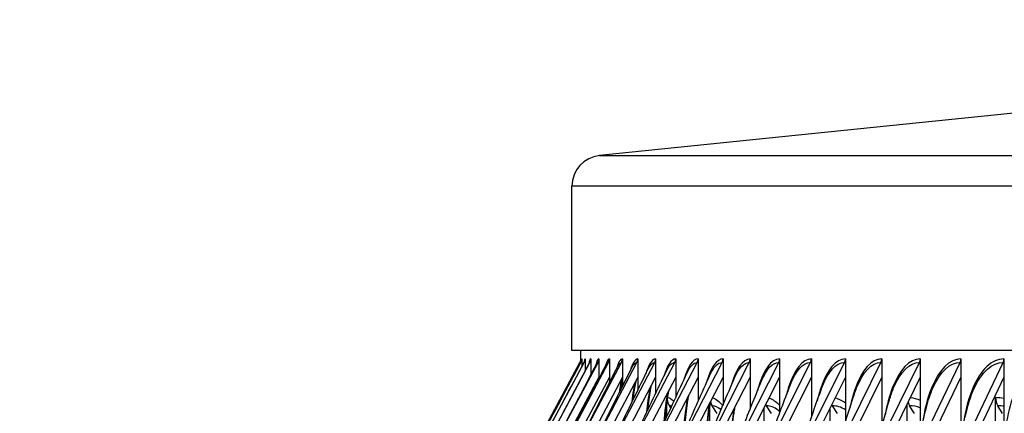
# Model space of a CAD drawing. Units: inches. Extents: x -19 to 86, y 1 to 83.
# Drawn here: x 48 to 52, y 72 to 74 of the extents above; entities that cross this region are included whole.
import ezdxf

# ---------------------------------------------------------------- set-up
doc = ezdxf.new("R2010")
doc.units = ezdxf.units.IN
doc.header["$LTSCALE"] = 4
doc.header["$MEASUREMENT"] = 0
for name, color, linetype in [('DIMENSIONS', 5, 'Continuous'), ('Visible (ANSI)', 7, 'Continuous'), ('Visible Narrow (ANSI)', 7, 'Continuous')]:
    doc.layers.add(name, color=color, linetype=linetype)
doc.styles.add('Arial', font='arial.ttf')
doc.dimstyles.new('Dimensions', dxfattribs={"dimtxt": 0.175, "dimasz": 0.125, "dimexe": 0.0625, "dimexo": 0.125, "dimgap": 0.09, "dimtad": 0, "dimtih": 1, "dimtoh": 1, "dimzin": 0, "dimdsep": 46, "dimlunit": 5, "dimtxsty": 'Arial', "dimcen": 0, "dimadec": 0, "dimazin": 0, "dimtfac": 1, "dimtofl": 0, "dimtmove": 0, "dimatfit": 3, "dimfxl": 1, "dimfrac": 2, "dimtolj": 1, "dimtzin": 0, "dimarcsym": 0})

# ---------------------------------------------------------------- blocks, each defined once
blk = doc.blocks.new('*D107')
at = {"layer": 'Defpoints', "color": 0, "transparency": 16777216}
for p in [(47.2646, 73.9584), (49.6347, 73.9584), (52.7509, 64.8872)]:
    blk.add_point(p, dxfattribs=at)
at = {"layer": 'DIMENSIONS', "color": 0, "lineweight": -2, "transparency": 16777216}
for p, q in [((49.2597, 73.9584), (47.0771, 73.9584)), ((47.2646, 73.5834), (47.2646, 70.4017)), ((47.2646, 65.2622), (47.2646, 68.4438)), ((52.3759, 64.8872), (47.0771, 64.8872))]:
    blk.add_line(p, q, dxfattribs=at)
at = {"layer": 'DIMENSIONS', "color": 0, "transparency": 16777216}
for points in [[(47.2021, 73.5834), (47.3271, 73.5834), (47.2646, 73.9584)], [(47.2021, 65.2622), (47.3271, 65.2622), (47.2646, 64.8872)]]:
    blk.add_solid(points, dxfattribs=at)
at = {"layer": 'DIMENSIONS', "color": 0, "transparency": 16777216, "insert": (47.2646, 69.4228), "char_height": 0.525, "attachment_point": 5, "style": 'Arial'}
blk.add_mtext('\\A1;Head Height\\P9 1/8"', dxfattribs=at)

msp = doc.modelspace()

# ---------------------------------------------------------------- linework, layer by layer
at = {"layer": 'Visible (ANSI)'}
for p, q in [((52.59862, 73.38669), (50.34315, 73.15512)), ((50.25336, 72.5209), (50.25336, 73.05565)), ((75.24846, 72.5209), (50.25336, 72.5209)), ((50.28216, 72.48244), (50.28216, 72.5209)), ((50.28513, 72.49402), (50.28513, 72.46863)), ((50.2959, 72.49402), (50.2959, 72.45519)), ((50.31453, 72.49402), (50.31453, 72.44217)), ((50.34099, 72.49402), (50.34099, 72.43464)), ((50.37528, 72.49402), (50.37528, 72.43464)), ((50.41737, 72.49402), (50.41737, 72.43464)), ((50.46724, 72.49402), (50.46724, 72.43464)), ((50.52485, 72.49402), (50.52485, 72.43464)), ((50.59018, 72.49402), (50.59018, 72.43464)), ((50.66317, 72.49402), (50.66317, 72.43464)), ((50.74378, 72.49402), (50.74378, 72.43464)), ((50.83196, 72.49402), (50.83196, 72.43464)), ((50.92766, 72.49402), (50.92766, 72.43464)), ((51.03081, 72.49402), (51.03081, 72.43464)), ((51.14135, 72.49402), (51.14135, 72.43464)), ((51.25922, 72.49402), (51.25922, 72.43464)), ((51.38432, 72.49402), (51.38432, 72.43464)), ((51.5166, 72.49402), (51.5166, 72.43464)), ((51.65596, 72.49402), (51.65596, 72.43464)), ((50.17323, 72.28339), (50.27928, 72.48226)), ((50.17616, 72.28339), (50.28219, 72.48226)), ((50.18703, 72.28339), (50.29297, 72.48226)), ((50.20581, 72.28339), (50.31159, 72.48226)), ((50.23251, 72.28339), (50.33806, 72.48226)), ((50.2671, 72.28339), (50.37236, 72.48226)), ((50.30956, 72.28339), (50.41446, 72.48226)), ((50.35986, 72.28339), (50.46434, 72.48226)), ((50.41798, 72.28339), (50.52197, 72.48226)), ((50.48387, 72.28339), (50.58731, 72.48226)), ((50.5575, 72.28339), (50.66031, 72.48226)), ((50.63882, 72.28339), (50.74095, 72.48226)), ((50.72777, 72.28339), (50.82915, 72.48226)), ((50.8243, 72.28339), (50.92487, 72.48226)), ((50.92836, 72.28339), (51.02805, 72.48226)), ((51.03987, 72.28339), (51.13861, 72.48226)), ((51.15876, 72.28339), (51.2565, 72.48226)), ((51.28496, 72.28339), (51.38164, 72.48226)), ((51.41839, 72.28339), (51.51395, 72.48226)), ((51.55897, 72.28339), (51.65334, 72.48226)), ((50.34099, 72.43464), (50.25446, 72.27163)), ((50.37528, 72.43464), (50.28899, 72.27163)), ((50.41737, 72.43464), (50.33138, 72.27163)), ((50.34099, 72.43464), (50.34099, 72.42947)), ((50.37528, 72.43464), (50.37528, 72.41704)), ((50.46724, 72.43464), (50.38159, 72.27163)), ((50.41737, 72.43464), (50.41737, 72.4048)), ((50.52485, 72.43464), (50.43961, 72.27163)), ((50.46724, 72.43464), (50.46724, 72.39269)), ((50.59018, 72.43464), (50.50538, 72.27163)), ((50.52485, 72.43464), (50.52485, 72.38063)), ((50.66317, 72.43464), (50.57888, 72.27163)), ((50.59018, 72.43464), (50.59018, 72.36855)), ((50.74378, 72.43464), (50.66006, 72.27163)), ((50.66317, 72.43464), (50.66317, 72.35636)), ((50.74378, 72.43464), (50.74378, 72.34396)), ((50.83196, 72.43464), (50.74886, 72.27163)), ((50.83196, 72.43464), (50.83196, 72.33123)), ((50.92766, 72.43464), (50.84522, 72.27163)), ((50.92766, 72.43464), (50.92766, 72.31801)), ((51.03081, 72.43464), (50.94909, 72.27163)), ((51.03081, 72.43464), (51.03081, 72.30406)), ((51.14135, 72.43464), (51.0604, 72.27163)), ((51.14135, 72.43464), (51.14135, 72.28905)), ((51.25922, 72.43464), (51.17909, 72.27163)), ((51.25922, 72.43464), (51.25922, 72.27237)), ((51.38432, 72.43464), (51.30507, 72.27163)), ((51.38432, 72.43464), (51.38432, 72.25282)), ((51.5166, 72.43464), (51.43827, 72.27163)), ((51.5166, 72.43464), (51.5166, 72.22685)), ((51.65596, 72.43464), (51.5786, 72.27163)), ((51.65596, 72.43464), (51.65596, 72.19353)), ((51.62906, 66.11007), (51.62906, 72.36902)), ((50.5617, 72.30645), (50.5617, 72.35785)), ((50.57447, 72.33432), (50.56977, 72.34159)), ((50.70061, 72.23332), (50.70061, 72.34262)), ((50.72496, 72.31598), (50.70859, 72.34159)), ((50.87742, 66.15274), (50.87742, 72.3353)), ((50.90141, 72.31598), (50.88528, 72.34159)), ((51.09157, 66.15366), (51.09157, 72.33438)), ((51.11512, 72.31598), (51.09929, 72.34159)), ((51.34238, 66.13968), (51.34238, 72.34836)), ((51.36542, 72.31598), (51.34993, 72.34159)), ((51.65153, 72.31598), (51.63643, 72.34159))]:
    msp.add_line(p, q, dxfattribs=at)
msp.add_arc((50.35336, 73.05565), 0.1, 95.86187, 180, dxfattribs=at)
for centre, major_axis, ratio, start_param, end_param in [((50.25723, 72.49402), (0.01176, 0.02206), 0.999997, 4.712389, 5.1294469), ((50.26014, 72.49402), (0, 0.025), 0.9997613, 4.2224486, 4.712389), ((50.27093, 72.49402), (0, 0.025), 0.9988976, 4.2224486, 4.712389), ((50.28959, 72.49402), (0, 0.025), 0.9974041, 4.2224486, 4.712389), ((50.31611, 72.49402), (0, 0.025), 0.9952817, 4.2224486, 4.712389), ((50.35047, 72.49402), (0, 0.025), 0.9925317, 4.2224486, 4.712389), ((50.39264, 72.49402), (0, 0.025), 0.9891559, 4.2224486, 4.712389), ((50.44261, 72.49402), (0, 0.025), 0.9851564, 4.2224486, 4.712389), ((50.50034, 72.49402), (0, 0.025), 0.9805358, 4.2224486, 4.712389), ((50.56579, 72.49402), (0, 0.025), 0.9752969, 4.2224486, 4.712389), ((50.63893, 72.49402), (0, 0.025), 0.969443, 4.2224486, 4.712389), ((50.7197, 72.49402), (0, 0.025), 0.9629779, 4.2224486, 4.712389), ((50.80806, 72.49402), (0, 0.025), 0.9559056, 4.2224486, 4.712389), ((50.90395, 72.49402), (0, 0.025), 0.9482306, 4.2224486, 4.712389), ((51.00731, 72.49402), (0, 0.025), 0.9399577, 4.2224486, 4.712389), ((51.11808, 72.49402), (0, 0.025), 0.9310922, 4.2224486, 4.712389), ((51.23617, 72.49402), (0, 0.025), 0.9216396, 4.2224486, 4.712389), ((51.36153, 72.49402), (0, 0.025), 0.9116058, 4.2224486, 4.712389), ((51.49407, 72.49402), (0, 0.025), 0.9009973, 4.2224486, 4.712389), ((51.63371, 72.49402), (0, 0.025), 0.8898206, 4.2224486, 4.712389), ((51.674, 72.36902), (0, 0.05), 0.898735, 1.5707963, 2.1514259), ((50.61095, 72.36902), (0, 0.05), 0.9849868, 1.7206575, 2.1514259), ((50.7493, 72.36902), (0, 0.05), 0.9737614, 1.8630769, 2.1514259), ((50.92539, 72.36902), (0, 0.05), 0.9594738, 2.0497695, 2.1514259), ((51.13868, 72.36902), (0, 0.05), 0.9421691, 2.0601696, 2.1514259), ((51.38847, 72.36902), (0, 0.05), 0.9219016, 1.8922846, 2.1514259)]:
    msp.add_ellipse(centre, major_axis=major_axis, ratio=ratio, start_param=start_param, end_param=end_param, dxfattribs=at)
for points in [[(50.17607, 72.28331), (50.21136, 72.34954), (50.24665, 72.41578), (50.28194, 72.48202)], [(50.1866, 72.283), (50.22165, 72.34904), (50.25672, 72.4151), (50.2918, 72.48118)], [(50.20482, 72.28246), (50.23945, 72.34816), (50.27413, 72.41392), (50.30884, 72.47971)], [(50.2307, 72.28169), (50.26475, 72.34691), (50.29887, 72.41222), (50.33305, 72.47761)], [(50.26423, 72.28067), (50.29751, 72.34525), (50.33092, 72.40998), (50.36442, 72.47483)], [(50.30539, 72.27939), (50.33773, 72.34318), (50.37025, 72.40719), (50.40291, 72.47137)], [(50.30884, 72.47971), (50.30906, 72.48012), (50.30912, 72.48031), (50.30912, 72.48031)], [(50.35414, 72.27784), (50.38537, 72.34066), (50.41684, 72.40379), (50.44851, 72.46716)], [(50.41046, 72.276), (50.4404, 72.33767), (50.47065, 72.39976), (50.50117, 72.46217)], [(50.47431, 72.27383), (50.50278, 72.33416), (50.53165, 72.39503), (50.56085, 72.45632)], [(50.54564, 72.2713), (50.57246, 72.33007), (50.59977, 72.38953), (50.6275, 72.44953)], [(50.6244, 72.26838), (50.64939, 72.32533), (50.67498, 72.38317), (50.70108, 72.44169)], [(50.71053, 72.26499), (50.73351, 72.31986), (50.75721, 72.37584), (50.78151, 72.43267)], [(50.80399, 72.26106), (50.82477, 72.31353), (50.84641, 72.36738), (50.86875, 72.42229)], [(50.9047, 72.25649), (50.9231, 72.30617), (50.94249, 72.35759), (50.96272, 72.4103)], [(51.01259, 72.25111), (51.02842, 72.29755), (51.0454, 72.34616), (51.06334, 72.39637)], [(51.12759, 72.2447), (51.14065, 72.28731), (51.15504, 72.33268), (51.17053, 72.38002)], [(51.24961, 72.23685), (51.25972, 72.27485), (51.27134, 72.31644), (51.28421, 72.36049)], [(51.37857, 72.22675), (51.38553, 72.25904), (51.39419, 72.29619), (51.40427, 72.33645)]]:
    msp.add_open_spline(points, degree=3, dxfattribs=at)
for points, knots in [([(50.28194, 72.48202), (50.28255, 72.48316), (50.28295, 72.48414), (50.28353, 72.48571), (50.2837, 72.4863), (50.28399, 72.48739), (50.28404, 72.48769), (50.28407, 72.48788), (50.28407, 72.4879), (50.28407, 72.4879)], [0, 0, 0, 0, 0.015331987, 0.015331987, 0.031806345, 0.031806345, 0.057034376, 0.057034376, 0.06672307, 0.06672307, 0.06672307, 0.06672307]), ([(50.2918, 72.48118), (50.29245, 72.4824), (50.29267, 72.48308), (50.29283, 72.48355), (50.29285, 72.48362), (50.29285, 72.48362)], [0, 0, 0, 0, 0.034968158, 0.034968158, 0.05234021, 0.05234021, 0.05234021, 0.05234021]), ([(50.41737, 72.43203), (50.41517, 72.4211), (50.41303, 72.40761), (50.41112, 72.39235), (50.41111, 72.3923), (50.41111, 72.39224)], [0.23963695, 0.23963695, 0.23963695, 0.23963695, 0.40584301, 0.40584301, 0.40646273, 0.40646273, 0.40646273, 0.40646273]), ([(50.46092, 72.42262), (50.46051, 72.42068), (50.4601, 72.41869), (50.4568, 72.40202), (50.4541, 72.38421), (50.45164, 72.36299), (50.45147, 72.3615), (50.45131, 72.36)], [0.23914741, 0.23914741, 0.23914741, 0.23914741, 0.26615772, 0.26615772, 0.4588125, 0.4588125, 0.47321879, 0.47321879, 0.47321879, 0.47321879]), ([(50.51058, 72.40735), (50.50994, 72.40427), (50.5093, 72.40108), (50.50541, 72.38032), (50.50247, 72.35965), (50.49971, 72.33354), (50.49933, 72.3298), (50.49897, 72.32601)], [0.26095314, 0.26095314, 0.26095314, 0.26095314, 0.29901509, 0.29901509, 0.50120276, 0.50120276, 0.53434327, 0.53434327, 0.53434327, 0.53434327]), ([(50.56735, 72.39076), (50.56654, 72.38675), (50.56576, 72.38259), (50.56147, 72.35842), (50.55843, 72.33543), (50.55546, 72.30421), (50.55487, 72.29734), (50.55434, 72.29035)], [0.28152285, 0.28152285, 0.28152285, 0.28152285, 0.32639755, 0.32639755, 0.53504691, 0.53504691, 0.59223785, 0.59223785, 0.59223785, 0.59223785]), ([(50.63134, 72.37309), (50.63043, 72.36835), (50.62956, 72.36345), (50.62506, 72.33649), (50.62205, 72.31162), (50.61894, 72.27392), (50.61814, 72.26194), (50.61751, 72.24977)], [0.30023286, 0.30023286, 0.30023286, 0.30023286, 0.34898947, 0.34898947, 0.56214018, 0.56214018, 0.65705422, 0.65705422, 0.65705422, 0.65705422]), ([(50.70265, 72.35455), (50.70169, 72.34924), (50.70078, 72.34377), (50.69625, 72.3145), (50.69339, 72.2881), (50.68977, 72.23501), (50.68887, 72.20788), (50.68887, 72.18102)], [0.31655336, 0.31655336, 0.31655336, 0.31655336, 0.36757918, 0.36757918, 0.58394031, 0.58394031, 0.78864179, 0.78864179, 0.78864179, 0.78864179]), ([(50.78136, 72.33538), (50.78038, 72.32954), (50.77946, 72.32356), (50.77506, 72.29231), (50.77248, 72.26468), (50.77011, 72.21829), (50.76964, 72.19961), (50.76964, 72.18102)], [0.32997553, 0.32997553, 0.32997553, 0.32997553, 0.38290217, 0.38290217, 0.60158689, 0.60158689, 0.74325176, 0.74325176, 0.74325176, 0.74325176])]:
    msp.add_open_spline(points, degree=3, knots=knots, dxfattribs=at)
at = {"layer": 'Visible Narrow (ANSI)'}
for p, q in [((50.34315, 73.15512), (61.75091, 73.15512)), ((61.75091, 73.05565), (50.25336, 73.05565))]:
    msp.add_line(p, q, dxfattribs=at)
for points in [[(50.28513, 72.49402), (50.28465, 72.49402), (50.28423, 72.49152), (50.28388, 72.48672)], [(50.2959, 72.49402), (50.29453, 72.49402), (50.29328, 72.48973), (50.29217, 72.4816)], [(50.31453, 72.49402), (50.31208, 72.49402), (50.3098, 72.48821), (50.30774, 72.47729)], [(50.34099, 72.49402), (50.33723, 72.49402), (50.33368, 72.48646), (50.3305, 72.47236)], [(50.37528, 72.49402), (50.36995, 72.49402), (50.36491, 72.48444), (50.36044, 72.46676)], [(50.41737, 72.49402), (50.41023, 72.49402), (50.40345, 72.48215), (50.39754, 72.46044)], [(50.46724, 72.49402), (50.45803, 72.49402), (50.44926, 72.47956), (50.44178, 72.45337)], [(50.52485, 72.49402), (50.5133, 72.49402), (50.50229, 72.47664), (50.49314, 72.44547)], [(50.59018, 72.49402), (50.57601, 72.49402), (50.56247, 72.47336), (50.55159, 72.43668)], [(50.66317, 72.49402), (50.64608, 72.49402), (50.62975, 72.46966), (50.6171, 72.42688)], [(50.74378, 72.49402), (50.72346, 72.49402), (50.70403, 72.46549), (50.68964, 72.41596)], [(50.83196, 72.49402), (50.80806, 72.49402), (50.78521, 72.46076), (50.76917, 72.40374)], [(50.28194, 72.48201), (50.28202, 72.48217), (50.28211, 72.48226), (50.28219, 72.48226)], [(50.2918, 72.48114), (50.29218, 72.48188), (50.29257, 72.48226), (50.29297, 72.48226)], [(50.30885, 72.47963), (50.30974, 72.48137), (50.31065, 72.48226), (50.31159, 72.48226)], [(50.33307, 72.47748), (50.33468, 72.48063), (50.33635, 72.48226), (50.33806, 72.48226)], [(50.36444, 72.47467), (50.36698, 72.47966), (50.36963, 72.48226), (50.37236, 72.48226)], [(50.40294, 72.47116), (50.40661, 72.47844), (50.41048, 72.48226), (50.41446, 72.48226)], [(50.44854, 72.46693), (50.45352, 72.47695), (50.45886, 72.48226), (50.46434, 72.48226)], [(50.5012, 72.46193), (50.50767, 72.47518), (50.51472, 72.48226), (50.52197, 72.48226)], [(50.56088, 72.45609), (50.56901, 72.47309), (50.57802, 72.48226), (50.58731, 72.48226)], [(50.62754, 72.44932), (50.63745, 72.47064), (50.64871, 72.48226), (50.66031, 72.48226)], [(50.70111, 72.44152), (50.71291, 72.46779), (50.72672, 72.48226), (50.74095, 72.48226)], [(50.78154, 72.43255), (50.79531, 72.46448), (50.81197, 72.48226), (50.82915, 72.48226)], [(50.86877, 72.42222), (50.88451, 72.46063), (50.90437, 72.48226), (50.92487, 72.48226)], [(50.96272, 72.41028), (50.98039, 72.45612), (51.00383, 72.48226), (51.02805, 72.48226)], [(50.3748, 72.41601), (50.37496, 72.41707), (50.37513, 72.41812), (50.37529, 72.41915)], [(50.55211, 72.28524), (50.55507, 72.32348), (50.55964, 72.35866), (50.56563, 72.38744)], [(50.56341, 72.36894), (50.57026, 72.36829), (50.57731, 72.3638), (50.58439, 72.35567)], [(50.61549, 72.24253), (50.61781, 72.28939), (50.62272, 72.33372), (50.62985, 72.37015)], [(50.70947, 72.36779), (50.72059, 72.36473), (50.73192, 72.356), (50.7431, 72.34202)], [(50.89323, 72.36648), (50.9047, 72.36282), (50.91626, 72.35527), (50.92768, 72.34405)], [(51.10784, 72.3671), (51.11901, 72.36449), (51.13024, 72.35924), (51.14137, 72.35148)], [(51.35217, 72.3685), (51.36287, 72.36736), (51.37362, 72.36437), (51.38433, 72.35961)], [(51.62906, 72.36902), (51.638, 72.36902), (51.64698, 72.36799), (51.65596, 72.36596)], [(50.57712, 72.3401), (50.57465, 72.34109), (50.5722, 72.34159), (50.56977, 72.34159)], [(50.68743, 72.18102), (50.68743, 72.24202), (50.69239, 72.30267), (50.7014, 72.35199)], [(50.73732, 72.32868), (50.72769, 72.33726), (50.71804, 72.34159), (50.70859, 72.34159)], [(50.76848, 72.18102), (50.76848, 72.23447), (50.77267, 72.28766), (50.78035, 72.3332)], [(51.14135, 72.32864), (51.12734, 72.33724), (51.11322, 72.34159), (51.09929, 72.34159)], [(51.38432, 72.33508), (51.37285, 72.33941), (51.36134, 72.34159), (51.34993, 72.34159)], [(51.65596, 72.33994), (51.64944, 72.34104), (51.64292, 72.34159), (51.63643, 72.34159)]]:
    msp.add_open_spline(points, degree=3, dxfattribs=at)
for points, knots in [([(50.92766, 72.49402), (50.901, 72.49402), (50.87546, 72.45864), (50.85796, 72.3983), (50.85718, 72.39558), (50.85641, 72.39282), (50.85565, 72.39001)], [-1.57079633, -1.57079633, -1.57079633, -1.57079633, -0.76726993, -0.76726993, -0.76726993, -0.73113485, -0.73113485, -0.73113485, -0.73113485]), ([(51.03081, 72.49402), (51.00217, 72.49402), (50.97464, 72.45864), (50.95575, 72.3983), (50.95338, 72.39073), (50.95115, 72.38278), (50.94906, 72.3745)], [-1.57079633, -1.57079633, -1.57079633, -1.57079633, -0.76726993, -0.76726993, -0.76726993, -0.66648719, -0.66648719, -0.66648719, -0.66648719]), ([(51.14135, 72.49402), (51.11074, 72.49402), (51.08125, 72.45864), (51.06098, 72.3983), (51.05668, 72.38548), (51.05279, 72.37159), (51.04934, 72.35684)], [-1.57079633, -1.57079633, -1.57079633, -1.57079633, -0.76726993, -0.76726993, -0.76726993, -0.59666457, -0.59666457, -0.59666457, -0.59666457]), ([(51.25922, 72.49402), (51.22665, 72.49402), (51.19521, 72.45864), (51.17358, 72.3983), (51.16692, 72.37972), (51.16119, 72.35886), (51.15648, 72.33644)], [-1.5707963, -1.5707963, -1.5707963, -1.5707963, -0.7672699, -0.7672699, -0.7672699, -0.5199143, -0.5199143, -0.5199143, -0.5199143]), ([(51.38432, 72.49402), (51.34982, 72.49402), (51.31646, 72.45864), (51.29347, 72.3983), (51.28392, 72.37321), (51.27616, 72.34398), (51.27046, 72.31235)], [-1.5707963, -1.5707963, -1.5707963, -1.5707963, -0.7672699, -0.7672699, -0.7672699, -0.4333045, -0.4333045, -0.4333045, -0.4333045]), ([(51.5166, 72.49402), (51.48019, 72.49402), (51.44491, 72.45864), (51.42059, 72.3983), (51.40739, 72.36554), (51.39743, 72.32569), (51.3913, 72.28269)], [-1.5707963, -1.5707963, -1.5707963, -1.5707963, -0.7672699, -0.7672699, -0.7672699, -0.3310837, -0.3310837, -0.3310837, -0.3310837]), ([(51.65596, 72.49402), (51.61766, 72.49402), (51.5805, 72.45864), (51.55486, 72.3983), (51.53668, 72.35552), (51.52431, 72.30065), (51.51918, 72.24244)], [-1.5707963, -1.5707963, -1.5707963, -1.5707963, -0.7672699, -0.7672699, -0.7672699, -0.1976496, -0.1976496, -0.1976496, -0.1976496]), ([(51.80231, 72.49402), (51.76215, 72.49402), (51.72313, 72.45864), (51.69618, 72.3983), (51.67179, 72.34368), (51.65734, 72.26935), (51.65596, 72.19353)], [-1.5707963, -1.5707963, -1.5707963, -1.5707963, -0.7672699, -0.7672699, -0.7672699, -0.0399707, -0.0399707, -0.0399707, -0.0399707]), ([(51.06334, 72.39637), (51.06373, 72.39745), (51.06412, 72.39853), (51.06451, 72.39959), (51.08384, 72.45203), (51.11078, 72.48226), (51.13861, 72.48226)], [2.36727601, 2.36727601, 2.36727601, 2.36727601, 2.38268567, 2.38268567, 2.38268567, 3.14159265, 3.14159265, 3.14159265, 3.14159265]), ([(51.17055, 72.38), (51.17276, 72.38681), (51.1751, 72.39336), (51.17755, 72.39959), (51.19819, 72.45203), (51.22689, 72.48226), (51.2565, 72.48226)], [2.29244137, 2.29244137, 2.29244137, 2.29244137, 2.38268567, 2.38268567, 2.38268567, 3.14159265, 3.14159265, 3.14159265, 3.14159265]), ([(51.28425, 72.36042), (51.28832, 72.37446), (51.29288, 72.38759), (51.2979, 72.39959), (51.31981, 72.45203), (51.35028, 72.48226), (51.38164, 72.48226)], [2.20902214, 2.20902214, 2.20902214, 2.20902214, 2.38268567, 2.38268567, 2.38268567, 3.14159265, 3.14159265, 3.14159265, 3.14159265]), ([(51.40436, 72.33633), (51.41014, 72.35957), (51.41722, 72.38095), (51.42546, 72.39959), (51.44865, 72.45203), (51.48085, 72.48226), (51.51395, 72.48226)], [2.1129245, 2.1129245, 2.1129245, 2.1129245, 2.3826857, 2.3826857, 2.3826857, 3.1415927, 3.1415927, 3.1415927, 3.1415927]), ([(51.53075, 72.305), (51.53774, 72.34042), (51.54769, 72.37284), (51.56017, 72.39959), (51.58461, 72.45203), (51.61852, 72.48226), (51.65334, 72.48226)], [1.995445, 1.995445, 1.995445, 1.995445, 2.3826857, 2.3826857, 2.3826857, 3.1415927, 3.1415927, 3.1415927, 3.1415927]), ([(50.40791, 72.38584), (50.40822, 72.38817), (50.40853, 72.39046), (50.40884, 72.39271), (50.41095, 72.40771), (50.41333, 72.42078), (50.41592, 72.4317)], [2.35684354, 2.35684354, 2.35684354, 2.35684354, 2.39100196, 2.39100196, 2.39100196, 2.61898486, 2.61898486, 2.61898486, 2.61898486]), ([(50.44839, 72.35391), (50.44997, 72.36786), (50.45176, 72.38087), (50.45374, 72.39271), (50.4553, 72.40204), (50.45698, 72.41063), (50.45877, 72.41841)], [2.21118265, 2.21118265, 2.21118265, 2.21118265, 2.39100196, 2.39100196, 2.39100196, 2.53286328, 2.53286328, 2.53286328, 2.53286328]), ([(50.49639, 72.32035), (50.49898, 72.34723), (50.50234, 72.37181), (50.50639, 72.39271), (50.50711, 72.39646), (50.50786, 72.40009), (50.50863, 72.4036)], [2.07347107, 2.07347107, 2.07347107, 2.07347107, 2.39100196, 2.39100196, 2.39100196, 2.44805681, 2.44805681, 2.44805681, 2.44805681]), ([(50.92766, 72.32314), (50.926, 72.32458), (50.92435, 72.32593), (50.92269, 72.3272), (50.91021, 72.33676), (50.89763, 72.34159), (50.88528, 72.34159)], [2.89249435, 2.89249435, 2.89249435, 2.89249435, 2.92169561, 2.92169561, 2.92169561, 3.14159265, 3.14159265, 3.14159265, 3.14159265])]:
    msp.add_open_spline(points, degree=3, knots=knots, dxfattribs=at)

# ---------------------------------------------------------------- dimensions: what is measured, and where the dimension line sits
at = {"layer": 'DIMENSIONS'}
dim = msp.add_linear_dim(base=(47.26456, 73.9584), p1=(52.75091, 64.88715), p2=(49.63466, 73.9584), angle=90, text='Head Height\\P<>', dimstyle='Dimensions', override={"dimdec": 3, "dimpost": '"'}, dxfattribs=at)
dim.commit()
dim.dimension.update_dxf_attribs({"geometry": '*D107', "text_midpoint": (47.26456, 69.42278)})

doc.saveas('drawing.dxf')
